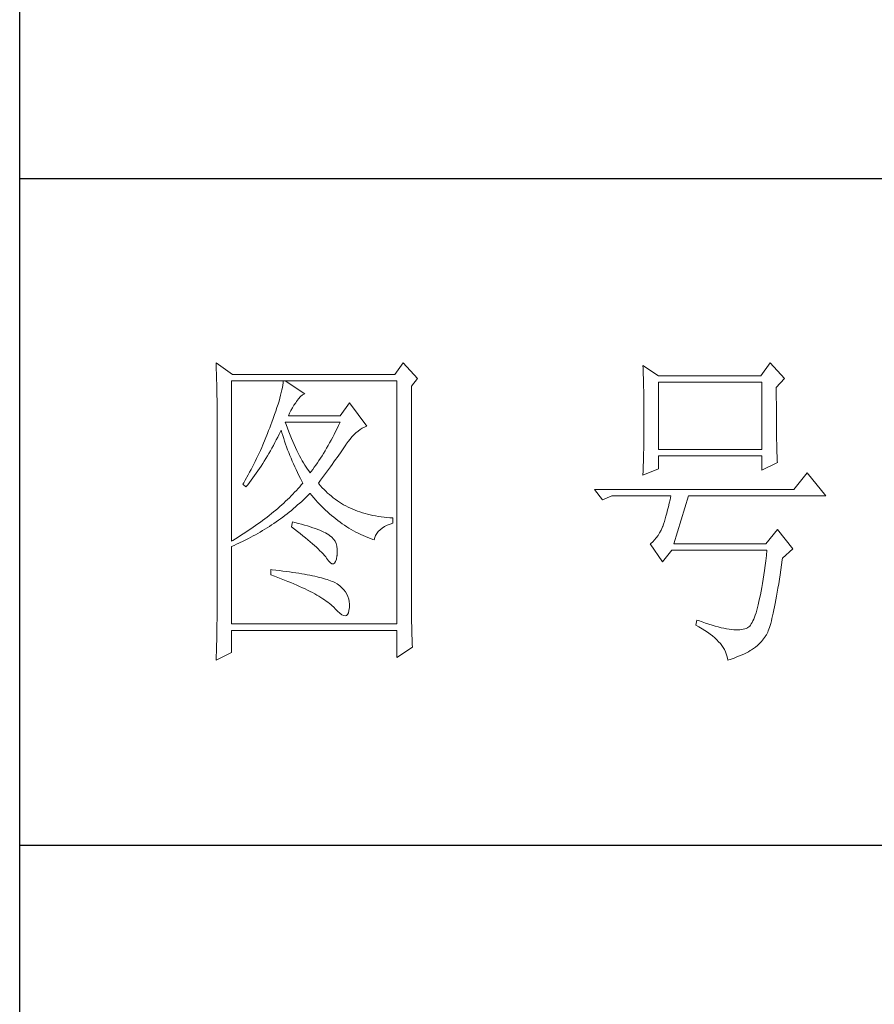
# Model space of a CAD drawing. Units: millimetres. Extents: x 601 to 5153, y -15195 to 7302.
# Drawn here: x 3221 to 3320, y -10540 to -10426 of the extents above; entities that cross this region are included whole.
import ezdxf

# ---------------------------------------------------------------- set-up
doc = ezdxf.new("R2010")
doc.units = ezdxf.units.MM
doc.layers.add('轮廓线', color=7, linetype='Continuous', lineweight=25)

# ---------------------------------------------------------------- blocks, each defined once
blk = doc.blocks.new('A3')
for p, q in [((3400.05, -1395), (3400.05, 1395)), ((3750, 49.62), (3400.05, 49.62)), ((3400.05, -50.63), (3750, -50.63))]:
    blk.add_line(p, q)
at = {"layer": '轮廓线', "color": 7, "lineweight": 0}
for p, q in [((3429.57, 21.95), (3429.6, 21.42)), ((3432.06, 20.2), (3429.57, 21.95)), ((3429.6, 21.42), (3429.61, 20.9)), ((3429.61, 20.9), (3429.63, 20.38)), ((3457.72, 21.95), (3456.47, 20.2)), ((3459.89, 19.62), (3457.72, 21.95)), ((3493.79, 21.57), (3493.81, 21.1)), ((3496.12, 20.01), (3493.79, 21.57)), ((3493.81, 21.1), (3493.82, 20.64)), ((3512.91, 21.95), (3511.51, 20.01)), ((3515.09, 19.62), (3512.91, 21.95)), ((3429.63, 20.38), (3429.65, 19.87)), ((3429.65, 19.87), (3429.66, 19.37)), ((3429.66, 19.37), (3429.67, 18.87)), ((3456.47, 20.2), (3432.06, 20.2)), ((3458.96, 18.45), (3459.89, 19.62)), ((3493.82, 20.64), (3493.84, 20.17)), ((3493.84, 20.17), (3493.85, 19.7)), ((3493.85, 19.7), (3493.86, 19.23)), ((3511.51, 20.01), (3496.12, 20.01)), ((3513.84, 18.26), (3515.09, 19.62)), ((3429.67, 18.87), (3429.68, 18.38)), ((3429.68, 18.38), (3429.7, 17.9)), ((3429.7, 17.9), (3429.71, 17.42)), ((3431.91, -4.88), (3431.91, 19.23)), ((3431.91, 19.23), (3456.78, 19.23)), ((3439.48, 17.89), (3439.39, 17.5)), ((3439.55, 18.26), (3439.48, 17.89)), ((3439.61, 18.6), (3439.55, 18.26)), ((3439.65, 18.93), (3439.61, 18.6)), ((3439.68, 19.23), (3439.65, 18.93)), ((3442.94, 17.29), (3439.99, 19.23)), ((3456.78, 19.23), (3456.78, -17.32)), ((3458.96, -14.08), (3458.96, 18.45)), ((3493.86, 19.23), (3493.88, 18.75)), ((3493.88, 18.75), (3493.89, 18.28)), ((3493.89, 18.28), (3493.9, 17.8)), ((3493.9, 17.8), (3493.91, 17.32)), ((3496.12, 8.93), (3496.12, 19.04)), ((3496.12, 19.04), (3511.67, 19.04)), ((3511.67, 19.04), (3511.67, 8.93)), ((3513.84, 18), (3513.84, 18.26)), ((3513.84, 16.57), (3513.84, 18)), ((3429.71, 17.42), (3429.71, 16.95)), ((3429.71, 16.95), (3429.72, 16.48)), ((3429.72, 16.48), (3429.72, 16.03)), ((3439.18, 16.65), (3439.05, 16.2)), ((3439.29, 17.09), (3439.18, 16.65)), ((3439.39, 17.5), (3439.29, 17.09)), ((3441.7, 16.12), (3442, 16.54)), ((3442, 16.54), (3442.3, 16.88)), ((3442.3, 16.88), (3442.6, 17.12)), ((3442.6, 17.12), (3442.9, 17.27)), ((3442.9, 17.27), (3442.94, 17.29)), ((3493.91, 17.32), (3493.91, 16.83)), ((3493.91, 16.83), (3493.92, 16.34)), ((3493.92, 16.34), (3493.93, 15.35)), ((3513.85, 15.88), (3513.84, 16.57)), ((3429.72, 16.03), (3429.73, 15.57)), ((3429.73, 15.57), (3429.73, 15.13)), ((3429.73, 15.13), (3429.73, -15.29)), ((3438.74, 15.22), (3438.57, 14.7)), ((3438.9, 15.72), (3438.74, 15.22)), ((3439.05, 16.2), (3438.9, 15.72)), ((3440.84, 14.8), (3441.06, 15.19)), ((3441.06, 15.19), (3441.3, 15.57)), ((3441.3, 15.57), (3441.56, 15.94)), ((3441.56, 15.94), (3441.7, 16.12)), ((3449.63, 15.93), (3448.23, 13.98)), ((3452.28, 12.43), (3449.63, 15.93)), ((3493.93, 15.35), (3493.94, 14.36)), ((3513.85, 15.22), (3513.85, 15.88)), ((3513.85, 14.58), (3513.85, 15.22)), ((3438.18, 13.59), (3437.96, 13.01)), ((3438.38, 14.16), (3438.18, 13.59)), ((3438.57, 14.7), (3438.38, 14.16)), ((3440.46, 13.98), (3440.64, 14.4)), ((3448.23, 13.98), (3440.46, 13.98)), ((3440.64, 14.4), (3440.84, 14.8)), ((3493.94, 14.36), (3493.94, 12.37)), ((3513.85, 13.96), (3513.85, 14.58)), ((3513.86, 13.37), (3513.85, 13.96)), ((3513.86, 12.8), (3513.86, 13.37)), ((3437.65, 12.19), (3437.49, 11.76)), ((3437.82, 12.62), (3437.65, 12.19)), ((3437.96, 13.01), (3437.82, 12.62)), ((3440.12, 12.67), (3439.99, 13.01)), ((3439.99, 13.01), (3448.23, 13.01)), ((3440.32, 12.12), (3440.12, 12.67)), ((3440.52, 11.59), (3440.32, 12.12)), ((3447.79, 12.08), (3447.56, 11.63)), ((3448.01, 12.54), (3447.79, 12.08)), ((3448.23, 13.01), (3448.01, 12.54)), ((3450.93, 11.69), (3451.24, 11.92)), ((3451.24, 11.92), (3451.57, 12.11)), ((3451.57, 12.11), (3451.89, 12.27)), ((3451.89, 12.27), (3452.23, 12.41)), ((3452.23, 12.41), (3452.28, 12.43)), ((3493.94, 12.37), (3493.93, 11.36)), ((3513.87, 12.25), (3513.86, 12.8)), ((3513.87, 11.73), (3513.87, 12.25)), ((3436.98, 10.47), (3436.62, 9.63)), ((3437.32, 11.33), (3436.98, 10.47)), ((3437.49, 11.76), (3437.32, 11.33)), ((3438.63, 10.36), (3438.85, 10.79)), ((3438.85, 10.79), (3439.06, 11.21)), ((3439.06, 11.21), (3439.27, 11.64)), ((3439.27, 11.64), (3439.37, 11.84)), ((3439.37, 11.84), (3439.49, 11.42)), ((3439.49, 11.42), (3439.62, 11.01)), ((3439.62, 11.01), (3439.75, 10.59)), ((3439.75, 10.59), (3439.89, 10.16)), ((3440.72, 11.08), (3440.52, 11.59)), ((3440.92, 10.59), (3440.72, 11.08)), ((3441.12, 10.11), (3440.92, 10.59)), ((3447.12, 10.75), (3446.89, 10.32)), ((3447.34, 11.18), (3447.12, 10.75)), ((3447.56, 11.63), (3447.34, 11.18)), ((3449.44, 10.11), (3449.73, 10.49)), ((3449.73, 10.49), (3450.02, 10.84)), ((3450.02, 10.84), (3450.32, 11.15)), ((3450.32, 11.15), (3450.62, 11.43)), ((3450.62, 11.43), (3450.93, 11.69)), ((3493.93, 10.86), (3493.92, 10.37)), ((3493.93, 11.36), (3493.93, 10.86)), ((3513.88, 11.22), (3513.87, 11.73)), ((3513.88, 10.75), (3513.88, 11.22)), ((3513.89, 10.29), (3513.88, 10.75)), ((3436.44, 9.21), (3436.25, 8.79)), ((3436.62, 9.63), (3436.44, 9.21)), ((3437.75, 8.74), (3437.97, 9.14)), ((3437.97, 9.14), (3438.2, 9.54)), ((3438.2, 9.54), (3438.42, 9.95)), ((3438.42, 9.95), (3438.63, 10.36)), ((3439.89, 10.16), (3440.03, 9.74)), ((3440.03, 9.74), (3440.18, 9.32)), ((3440.18, 9.32), (3440.34, 8.89)), ((3440.34, 8.89), (3440.5, 8.47)), ((3441.32, 9.65), (3441.12, 10.11)), ((3441.52, 9.2), (3441.32, 9.65)), ((3441.72, 8.77), (3441.52, 9.2)), ((3446.21, 9.1), (3445.98, 8.72)), ((3446.44, 9.5), (3446.21, 9.1)), ((3446.66, 9.91), (3446.44, 9.5)), ((3446.89, 10.32), (3446.66, 9.91)), ((3448.5, 8.73), (3448.72, 9.04)), ((3448.72, 9.04), (3448.92, 9.34)), ((3448.92, 9.34), (3449.12, 9.63)), ((3449.12, 9.63), (3449.16, 9.71)), ((3449.16, 9.71), (3449.44, 10.11)), ((3493.9, 8.91), (3493.89, 8.43)), ((3493.91, 9.39), (3493.9, 8.91)), ((3493.92, 10.37), (3493.91, 9.88)), ((3493.91, 9.88), (3493.91, 9.39)), ((3511.67, 8.93), (3496.12, 8.93)), ((3513.9, 9.86), (3513.89, 10.29)), ((3513.91, 9.45), (3513.9, 9.86)), ((3513.92, 9.06), (3513.91, 9.45)), ((3513.93, 8.69), (3513.92, 9.06)), ((3435.67, 7.54), (3435.47, 7.13)), ((3435.87, 7.95), (3435.67, 7.54)), ((3436.06, 8.37), (3435.87, 7.95)), ((3436.25, 8.79), (3436.06, 8.37)), ((3436.83, 7.18), (3437.06, 7.56)), ((3437.06, 7.56), (3437.29, 7.95)), ((3437.29, 7.95), (3437.52, 8.34)), ((3437.52, 8.34), (3437.75, 8.74)), ((3440.5, 8.47), (3440.68, 8.04)), ((3440.68, 8.04), (3440.85, 7.61)), ((3440.85, 7.61), (3441.03, 7.18)), ((3441.92, 8.36), (3441.72, 8.77)), ((3442.12, 7.97), (3441.92, 8.36)), ((3442.32, 7.6), (3442.12, 7.97)), ((3442.52, 7.23), (3442.32, 7.6)), ((3445.28, 7.6), (3445.05, 7.25)), ((3445.52, 7.97), (3445.28, 7.6)), ((3445.75, 8.34), (3445.52, 7.97)), ((3445.98, 8.72), (3445.75, 8.34)), ((3447.56, 7.39), (3447.81, 7.74)), ((3447.81, 7.74), (3448.05, 8.08)), ((3448.05, 8.08), (3448.28, 8.41)), ((3448.28, 8.41), (3448.5, 8.73)), ((3493.87, 7.48), (3493.86, 7.01)), ((3493.88, 7.95), (3493.87, 7.48)), ((3493.89, 8.43), (3493.88, 7.95)), ((3496.12, 6.01), (3496.12, 7.96)), ((3496.12, 7.96), (3511.67, 7.96)), ((3511.67, 7.96), (3511.67, 5.82)), ((3513.94, 8.35), (3513.93, 8.69)), ((3513.95, 8.03), (3513.94, 8.35)), ((3513.96, 7.74), (3513.95, 8.03)), ((3513.97, 7.46), (3513.96, 7.74)), ((3513.99, 7.21), (3513.97, 7.46)), ((3435.05, 6.31), (3434.84, 5.9)), ((3435.26, 6.72), (3435.05, 6.31)), ((3435.47, 7.13), (3435.26, 6.72)), ((3435.86, 5.7), (3436.11, 6.06)), ((3436.11, 6.06), (3436.35, 6.43)), ((3436.35, 6.43), (3436.59, 6.8)), ((3436.59, 6.8), (3436.83, 7.18)), ((3441.03, 7.18), (3441.22, 6.75)), ((3441.22, 6.75), (3441.42, 6.32)), ((3441.42, 6.32), (3441.62, 5.89)), ((3442.72, 6.89), (3442.52, 7.23)), ((3442.92, 6.56), (3442.72, 6.89)), ((3443.12, 6.26), (3442.92, 6.56)), ((3443.32, 5.96), (3443.12, 6.26)), ((3443.52, 5.69), (3443.32, 5.96)), ((3444.11, 5.93), (3443.88, 5.63)), ((3444.35, 6.25), (3444.11, 5.93)), ((3444.58, 6.57), (3444.35, 6.25)), ((3444.82, 6.91), (3444.58, 6.57)), ((3445.05, 7.25), (3444.82, 6.91)), ((3446.49, 5.92), (3446.77, 6.3)), ((3446.77, 6.3), (3447.04, 6.67)), ((3447.04, 6.67), (3447.31, 7.04)), ((3447.31, 7.04), (3447.56, 7.39)), ((3493.79, 5.04), (3496.12, 6.01)), ((3493.84, 6.54), (3493.81, 5.63)), ((3493.86, 7.01), (3493.84, 6.54)), ((3511.67, 5.82), (3514, 6.98)), ((3514, 6.98), (3513.99, 7.21)), ((3434.41, 5.09), (3433.97, 4.29)), ((3434.63, 5.49), (3434.41, 5.09)), ((3434.84, 5.9), (3434.63, 5.49)), ((3434.86, 4.3), (3435.12, 4.64)), ((3435.12, 4.64), (3435.37, 4.99)), ((3435.37, 4.99), (3435.62, 5.34)), ((3435.62, 5.34), (3435.86, 5.7)), ((3441.62, 5.89), (3441.83, 5.46)), ((3441.83, 5.46), (3442.04, 5.02)), ((3442.04, 5.02), (3442.26, 4.58)), ((3442.26, 4.58), (3442.49, 4.15)), ((3443.72, 5.43), (3443.52, 5.69)), ((3443.88, 5.63), (3443.72, 5.43)), ((3445.29, 4.3), (3445.6, 4.72)), ((3445.6, 4.72), (3445.91, 5.12)), ((3445.91, 5.12), (3446.2, 5.53)), ((3446.2, 5.53), (3446.49, 5.92)), ((3493.81, 5.63), (3493.79, 5.18)), ((3493.79, 5.18), (3493.79, 5.04)), ((3518.51, 5.43), (3516.48, 2.9)), ((3521.31, 1.93), (3518.51, 5.43)), ((3433.74, 3.89), (3433.62, 3.68)), ((3433.62, 3.68), (3434.08, 3.29)), ((3433.97, 4.29), (3433.74, 3.89)), ((3434.08, 3.29), (3434.34, 3.62)), ((3434.34, 3.62), (3434.6, 3.95)), ((3434.6, 3.95), (3434.86, 4.3)), ((3441.91, 3.04), (3441.66, 2.76)), ((3442.16, 3.31), (3441.91, 3.04)), ((3442.4, 3.59), (3442.16, 3.31)), ((3442.63, 3.87), (3442.4, 3.59)), ((3442.49, 4.15), (3442.63, 3.87)), ((3444.97, 3.87), (3445.29, 4.3)), ((3445.06, 3.75), (3444.97, 3.87)), ((3445.31, 3.46), (3445.06, 3.75)), ((3445.56, 3.17), (3445.31, 3.46)), ((3445.82, 2.9), (3445.56, 3.17)), ((3440.6, 1.67), (3440.33, 1.4)), ((3440.88, 1.94), (3440.6, 1.67)), ((3441.14, 2.22), (3440.88, 1.94)), ((3441.4, 2.49), (3441.14, 2.22)), ((3441.66, 2.76), (3441.4, 2.49)), ((3442.78, 1.41), (3443.09, 1.7)), ((3443.09, 1.7), (3443.39, 1.99)), ((3443.39, 1.99), (3443.69, 2.29)), ((3443.69, 2.29), (3443.72, 2.32)), ((3443.72, 2.32), (3444, 1.98)), ((3444, 1.98), (3444.28, 1.65)), ((3444.28, 1.65), (3444.56, 1.32)), ((3446.09, 2.63), (3445.82, 2.9)), ((3446.36, 2.37), (3446.09, 2.63)), ((3446.64, 2.13), (3446.36, 2.37)), ((3446.92, 1.88), (3446.64, 2.13)), ((3447.21, 1.65), (3446.92, 1.88)), ((3447.51, 1.43), (3447.21, 1.65)), ((3516.48, 2.9), (3486.48, 2.9)), ((3486.48, 2.9), (3487.72, 1.34)), ((3487.72, 1.34), (3489.12, 1.93)), ((3489.12, 1.93), (3497.98, 1.93)), ((3497.98, 1.93), (3497.86, 1.37)), ((3498.45, -5.27), (3500.63, 1.93)), ((3500.63, 1.93), (3521.31, 1.93)), ((3438.86, 0.06), (3438.55, -0.2)), ((3439.16, 0.33), (3438.86, 0.06)), ((3439.46, 0.59), (3439.16, 0.33)), ((3439.75, 0.86), (3439.46, 0.59)), ((3440.04, 1.13), (3439.75, 0.86)), ((3440.33, 1.4), (3440.04, 1.13)), ((3440.9, -0.24), (3441.22, 0.03)), ((3441.22, 0.03), (3441.53, 0.3)), ((3441.53, 0.3), (3441.85, 0.57)), ((3441.85, 0.57), (3442.16, 0.85)), ((3442.16, 0.85), (3442.47, 1.12)), ((3442.47, 1.12), (3442.78, 1.41)), ((3444.56, 1.32), (3444.85, 1)), ((3444.85, 1), (3445.14, 0.69)), ((3445.14, 0.69), (3445.43, 0.39)), ((3445.43, 0.39), (3445.73, 0.09)), ((3445.73, 0.09), (3446.03, -0.2)), ((3447.82, 1.21), (3447.51, 1.43)), ((3448.13, 1), (3447.82, 1.21)), ((3448.45, 0.8), (3448.13, 1)), ((3448.77, 0.61), (3448.45, 0.8)), ((3449.1, 0.43), (3448.77, 0.61)), ((3449.44, 0.26), (3449.1, 0.43)), ((3449.78, 0.1), (3449.44, 0.26)), ((3450.13, -0.06), (3449.78, 0.1)), ((3497.62, 0.31), (3497.5, -0.18)), ((3497.74, 0.83), (3497.62, 0.31)), ((3497.86, 1.37), (3497.74, 0.83)), ((3437.26, -1.25), (3436.92, -1.5)), ((3437.59, -0.99), (3437.26, -1.25)), ((3437.92, -0.73), (3437.59, -0.99)), ((3438.24, -0.46), (3437.92, -0.73)), ((3438.55, -0.2), (3438.24, -0.46)), ((3439.27, -1.49), (3439.6, -1.25)), ((3439.6, -1.25), (3439.93, -1)), ((3439.93, -1), (3440.26, -0.75)), ((3440.26, -0.75), (3440.58, -0.49)), ((3440.58, -0.49), (3440.9, -0.24)), ((3446.03, -0.2), (3446.33, -0.48)), ((3446.33, -0.48), (3446.64, -0.75)), ((3446.64, -0.75), (3446.96, -1.02)), ((3446.96, -1.02), (3447.27, -1.28)), ((3447.27, -1.28), (3447.59, -1.53)), ((3450.49, -0.21), (3450.13, -0.06)), ((3450.85, -0.35), (3450.49, -0.21)), ((3451.22, -0.48), (3450.85, -0.35)), ((3451.59, -0.6), (3451.22, -0.48)), ((3451.98, -0.71), (3451.59, -0.6)), ((3452.37, -0.82), (3451.98, -0.71)), ((3452.76, -0.91), (3452.37, -0.82)), ((3453.16, -1), (3452.76, -0.91)), ((3453.57, -1.08), (3453.16, -1)), ((3453.99, -1.15), (3453.57, -1.08)), ((3454.41, -1.21), (3453.99, -1.15)), ((3454.84, -1.27), (3454.41, -1.21)), ((3455.27, -1.31), (3454.84, -1.27)), ((3455.71, -1.35), (3455.27, -1.31)), ((3456.16, -1.38), (3455.71, -1.35)), ((3456.16, -2.16), (3456.16, -1.38)), ((3497.25, -1.1), (3497.13, -1.53)), ((3497.37, -0.65), (3497.25, -1.1)), ((3497.5, -0.18), (3497.37, -0.65)), ((3435.17, -2.78), (3434.8, -3.04)), ((3435.53, -2.53), (3435.17, -2.78)), ((3435.88, -2.28), (3435.53, -2.53)), ((3436.24, -2.02), (3435.88, -2.28)), ((3436.58, -1.76), (3436.24, -2.02)), ((3436.92, -1.5), (3436.58, -1.76)), ((3436.92, -3.08), (3437.26, -2.87)), ((3437.26, -2.87), (3437.6, -2.65)), ((3437.6, -2.65), (3437.94, -2.43)), ((3437.94, -2.43), (3438.28, -2.2)), ((3438.28, -2.2), (3438.61, -1.97)), ((3438.61, -1.97), (3438.95, -1.73)), ((3438.95, -1.73), (3439.27, -1.49)), ((3441.08, -1.96), (3440.92, -2.74)), ((3440.92, -2.74), (3441.38, -3.08)), ((3441.45, -2.06), (3441.08, -1.96)), ((3441.96, -2.19), (3441.45, -2.06)), ((3442.44, -2.32), (3441.96, -2.19)), ((3442.89, -2.45), (3442.44, -2.32)), ((3443.33, -2.59), (3442.89, -2.45)), ((3443.75, -2.72), (3443.33, -2.59)), ((3444.14, -2.85), (3443.75, -2.72)), ((3444.52, -2.98), (3444.14, -2.85)), ((3447.59, -1.53), (3447.91, -1.78)), ((3447.91, -1.78), (3448.24, -2.02)), ((3448.24, -2.02), (3448.56, -2.25)), ((3448.56, -2.25), (3448.9, -2.48)), ((3448.9, -2.48), (3449.24, -2.7)), ((3449.24, -2.7), (3449.57, -2.91)), ((3449.57, -2.91), (3449.92, -3.11)), ((3454.24, -3.16), (3454.54, -2.91)), ((3454.54, -2.91), (3454.9, -2.69)), ((3454.9, -2.69), (3455.3, -2.49)), ((3455.3, -2.49), (3455.74, -2.3)), ((3455.74, -2.3), (3456.16, -2.16)), ((3496.74, -2.74), (3496.52, -3.2)), ((3496.76, -2.67), (3496.74, -2.74)), ((3496.89, -2.31), (3496.76, -2.67)), ((3497.01, -1.93), (3496.89, -2.31)), ((3497.13, -1.53), (3497.01, -1.93)), ((3432.88, -4.29), (3432.48, -4.53)), ((3433.27, -4.04), (3432.88, -4.29)), ((3433.66, -3.79), (3433.27, -4.04)), ((3434.05, -3.54), (3433.66, -3.79)), ((3434.43, -3.29), (3434.05, -3.54)), ((3434.8, -3.04), (3434.43, -3.29)), ((3434.46, -4.47), (3434.82, -4.28)), ((3434.82, -4.28), (3435.18, -4.09)), ((3435.18, -4.09), (3435.53, -3.9)), ((3435.53, -3.9), (3435.88, -3.7)), ((3435.88, -3.7), (3436.23, -3.5)), ((3436.23, -3.5), (3436.57, -3.29)), ((3436.57, -3.29), (3436.92, -3.08)), ((3441.38, -3.08), (3441.82, -3.42)), ((3441.82, -3.42), (3442.23, -3.74)), ((3442.23, -3.74), (3442.63, -4.06)), ((3442.63, -4.06), (3443.02, -4.37)), ((3443.02, -4.37), (3443.38, -4.67)), ((3444.87, -3.11), (3444.52, -2.98)), ((3445.2, -3.24), (3444.87, -3.11)), ((3445.5, -3.38), (3445.2, -3.24)), ((3445.79, -3.51), (3445.5, -3.38)), ((3446.06, -3.64), (3445.79, -3.51)), ((3446.3, -3.77), (3446.06, -3.64)), ((3446.52, -3.91), (3446.3, -3.77)), ((3446.66, -4), (3446.52, -3.91)), ((3446.99, -4.26), (3446.66, -4)), ((3447.26, -4.56), (3446.99, -4.26)), ((3449.92, -3.11), (3450.27, -3.3)), ((3450.27, -3.3), (3450.62, -3.5)), ((3450.62, -3.5), (3450.97, -3.68)), ((3450.97, -3.68), (3451.33, -3.85)), ((3451.33, -3.85), (3451.69, -4.02)), ((3451.69, -4.02), (3452.06, -4.18)), ((3452.06, -4.18), (3452.43, -4.33)), ((3452.43, -4.33), (3452.8, -4.48)), ((3453.36, -4.68), (3453.45, -4.34)), ((3453.45, -4.34), (3453.58, -4.01)), ((3453.58, -4.01), (3453.75, -3.71)), ((3453.75, -3.71), (3453.97, -3.43)), ((3453.97, -3.43), (3454.24, -3.16)), ((3495.79, -4.37), (3495.53, -4.68)), ((3496.05, -4.01), (3495.79, -4.37)), ((3496.29, -3.62), (3496.05, -4.01)), ((3496.52, -3.2), (3496.29, -3.62)), ((3514, -3.13), (3512.29, -5.27)), ((3516.33, -6.05), (3514, -3.13)), ((3432.08, -4.77), (3431.91, -4.88)), ((3431.91, -5.66), (3432.28, -5.5)), ((3431.91, -17.32), (3431.91, -5.66)), ((3432.48, -4.53), (3432.08, -4.77)), ((3432.28, -5.5), (3432.65, -5.34)), ((3432.65, -5.34), (3433.01, -5.17)), ((3433.01, -5.17), (3433.74, -4.83)), ((3433.74, -4.83), (3434.46, -4.47)), ((3443.38, -4.67), (3443.73, -4.97)), ((3443.73, -4.97), (3444.06, -5.25)), ((3444.06, -5.25), (3444.37, -5.53)), ((3444.37, -5.53), (3444.67, -5.79)), ((3444.67, -5.79), (3444.95, -6.05)), ((3447.47, -4.88), (3447.26, -4.56)), ((3447.64, -5.24), (3447.47, -4.88)), ((3447.75, -5.64), (3447.64, -5.24)), ((3447.81, -6.06), (3447.75, -5.64)), ((3452.8, -4.48), (3453.18, -4.62)), ((3453.18, -4.62), (3453.36, -4.68)), ((3494.96, -5.2), (3494.87, -5.27)), ((3494.87, -5.27), (3496.74, -7.99)), ((3495.25, -4.96), (3494.96, -5.2)), ((3495.53, -4.68), (3495.25, -4.96)), ((3512.29, -5.27), (3498.45, -5.27)), ((3444.95, -6.05), (3445.21, -6.31)), ((3445.21, -6.31), (3445.45, -6.55)), ((3445.45, -6.55), (3445.67, -6.79)), ((3445.67, -6.79), (3445.88, -7.01)), ((3445.88, -7.01), (3446.07, -7.23)), ((3446.07, -7.23), (3446.21, -7.41)), ((3446.21, -7.41), (3446.5, -7.82)), ((3447.67, -7.56), (3447.76, -7.06)), ((3447.76, -7.06), (3447.77, -7.02)), ((3447.77, -7.02), (3447.81, -6.53)), ((3447.81, -6.53), (3447.81, -6.06)), ((3496.74, -7.99), (3498.14, -6.24)), ((3498.14, -6.24), (3512.44, -6.24)), ((3512.35, -7.04), (3512.25, -7.81)), ((3512.44, -6.24), (3512.35, -7.04)), ((3514.74, -7.67), (3514.78, -7.41)), ((3514.78, -7.41), (3516.33, -6.05)), ((3446.5, -7.82), (3446.77, -8.11)), ((3446.77, -8.11), (3447.01, -8.26)), ((3447.01, -8.26), (3447.22, -8.28)), ((3447.22, -8.28), (3447.39, -8.17)), ((3447.39, -8.17), (3447.55, -7.93)), ((3447.55, -7.93), (3447.67, -7.56)), ((3512.16, -8.55), (3512.06, -9.27)), ((3512.25, -7.81), (3512.16, -8.55)), ((3514.52, -9.19), (3514.63, -8.44)), ((3514.63, -8.44), (3514.74, -7.67)), ((3437.82, -9.16), (3437.82, -9.93)), ((3438.03, -9.18), (3437.82, -9.16)), ((3437.82, -9.93), (3438.35, -10.13)), ((3438.58, -9.24), (3438.03, -9.18)), ((3438.35, -10.13), (3438.88, -10.33)), ((3439.12, -9.3), (3438.58, -9.24)), ((3438.88, -10.33), (3439.39, -10.52)), ((3439.64, -9.37), (3439.12, -9.3)), ((3440.15, -9.44), (3439.64, -9.37)), ((3440.64, -9.5), (3440.15, -9.44)), ((3441.12, -9.57), (3440.64, -9.5)), ((3441.58, -9.64), (3441.12, -9.57)), ((3442.03, -9.71), (3441.58, -9.64)), ((3442.47, -9.78), (3442.03, -9.71)), ((3442.89, -9.86), (3442.47, -9.78)), ((3443.29, -9.93), (3442.89, -9.86)), ((3443.68, -10.01), (3443.29, -9.93)), ((3444.06, -10.08), (3443.68, -10.01)), ((3444.42, -10.16), (3444.06, -10.08)), ((3444.77, -10.24), (3444.42, -10.16)), ((3445.11, -10.32), (3444.77, -10.24)), ((3445.42, -10.4), (3445.11, -10.32)), ((3511.96, -9.96), (3511.86, -10.61)), ((3512.06, -9.27), (3511.96, -9.96)), ((3514.3, -10.61), (3514.41, -9.92)), ((3514.41, -9.92), (3514.52, -9.19)), ((3439.39, -10.52), (3439.88, -10.72)), ((3439.88, -10.72), (3440.37, -10.92)), ((3440.37, -10.92), (3440.83, -11.11)), ((3440.83, -11.11), (3441.29, -11.3)), ((3441.29, -11.3), (3441.73, -11.49)), ((3441.73, -11.49), (3442.15, -11.68)), ((3442.15, -11.68), (3442.56, -11.87)), ((3445.73, -10.49), (3445.42, -10.4)), ((3446.02, -10.57), (3445.73, -10.49)), ((3446.29, -10.66), (3446.02, -10.57)), ((3446.55, -10.74), (3446.29, -10.66)), ((3446.8, -10.83), (3446.55, -10.74)), ((3447.03, -10.92), (3446.8, -10.83)), ((3447.25, -11.01), (3447.03, -10.92)), ((3447.45, -11.1), (3447.25, -11.01)), ((3447.8, -11.31), (3447.45, -11.1)), ((3448.17, -11.59), (3447.8, -11.31)), ((3448.51, -11.88), (3448.17, -11.59)), ((3511.66, -11.85), (3511.55, -12.42)), ((3511.76, -11.25), (3511.66, -11.85)), ((3511.86, -10.61), (3511.76, -11.25)), ((3514.09, -11.93), (3514.2, -11.28)), ((3514.2, -11.28), (3514.3, -10.61)), ((3442.56, -11.87), (3442.96, -12.06)), ((3442.96, -12.06), (3443.34, -12.25)), ((3443.34, -12.25), (3443.71, -12.43)), ((3443.71, -12.43), (3444.07, -12.62)), ((3444.07, -12.62), (3444.41, -12.8)), ((3444.41, -12.8), (3444.74, -12.98)), ((3444.74, -12.98), (3445.05, -13.16)), ((3445.05, -13.16), (3445.34, -13.35)), ((3448.79, -12.18), (3448.51, -11.88)), ((3449.04, -12.51), (3448.79, -12.18)), ((3449.25, -12.85), (3449.04, -12.51)), ((3449.41, -13.2), (3449.25, -12.85)), ((3449.53, -13.58), (3449.41, -13.2)), ((3511.45, -12.97), (3511.34, -13.48)), ((3511.55, -12.42), (3511.45, -12.97)), ((3513.79, -13.69), (3513.89, -13.13)), ((3513.89, -13.13), (3513.99, -12.54)), ((3513.99, -12.54), (3514.09, -11.93)), ((3445.34, -13.35), (3445.63, -13.53)), ((3445.63, -13.53), (3445.9, -13.7)), ((3445.9, -13.7), (3446.16, -13.88)), ((3446.16, -13.88), (3446.4, -14.06)), ((3446.4, -14.06), (3446.62, -14.23)), ((3446.62, -14.23), (3446.84, -14.41)), ((3446.84, -14.41), (3447.04, -14.58)), ((3447.04, -14.58), (3447.22, -14.76)), ((3447.22, -14.76), (3447.39, -14.92)), ((3449.6, -13.96), (3449.53, -13.58)), ((3449.64, -14.37), (3449.6, -13.96)), ((3449.63, -14.79), (3449.64, -14.37)), ((3449.63, -14.86), (3449.63, -14.79)), ((3458.96, -14.61), (3458.96, -14.08)), ((3458.97, -15.14), (3458.96, -14.61)), ((3511.12, -14.44), (3511.01, -14.87)), ((3511.23, -13.97), (3511.12, -14.44)), ((3511.34, -13.48), (3511.23, -13.97)), ((3513.49, -15.22), (3513.59, -14.74)), ((3513.59, -14.74), (3513.69, -14.23)), ((3513.69, -14.23), (3513.79, -13.69)), ((3429.73, -15.29), (3429.72, -16.27)), ((3429.72, -16.27), (3429.72, -16.76)), ((3447.39, -14.92), (3447.45, -14.99)), ((3447.45, -14.99), (3447.83, -15.4)), ((3447.83, -15.4), (3448.18, -15.72)), ((3448.18, -15.72), (3448.49, -15.94)), ((3448.49, -15.94), (3448.76, -16.07)), ((3448.76, -16.07), (3448.99, -16.11)), ((3448.99, -16.11), (3449.2, -16.05)), ((3449.2, -16.05), (3449.36, -15.89)), ((3449.36, -15.89), (3449.48, -15.64)), ((3449.48, -15.64), (3449.57, -15.29)), ((3449.57, -15.29), (3449.63, -14.86)), ((3458.97, -15.65), (3458.97, -15.14)), ((3458.97, -16.16), (3458.97, -15.65)), ((3458.98, -16.66), (3458.97, -16.16)), ((3510.67, -15.99), (3510.56, -16.31)), ((3510.79, -15.65), (3510.67, -15.99)), ((3510.9, -15.27), (3510.79, -15.65)), ((3511.01, -14.87), (3510.9, -15.27)), ((3513.19, -16.51), (3513.29, -16.11)), ((3513.29, -16.11), (3513.39, -15.68)), ((3513.39, -15.68), (3513.49, -15.22)), ((3429.71, -17.25), (3429.7, -18.22)), ((3429.72, -16.76), (3429.71, -17.25)), ((3456.78, -17.32), (3431.91, -17.32)), ((3458.99, -17.15), (3458.98, -16.66)), ((3459, -17.63), (3458.99, -17.15)), ((3459.01, -18.11), (3459, -17.63)), ((3501.87, -16.74), (3501.72, -17.52)), ((3501.72, -17.52), (3502.2, -17.78)), ((3502.13, -16.83), (3501.87, -16.74)), ((3502.67, -17.03), (3502.13, -16.83)), ((3503.2, -17.21), (3502.67, -17.03)), ((3503.7, -17.37), (3503.2, -17.21)), ((3504.19, -17.52), (3503.7, -17.37)), ((3504.66, -17.66), (3504.19, -17.52)), ((3505.12, -17.78), (3504.66, -17.66)), ((3509.71, -17.76), (3509.58, -17.85)), ((3509.84, -17.64), (3509.71, -17.76)), ((3509.96, -17.49), (3509.84, -17.64)), ((3510.08, -17.31), (3509.96, -17.49)), ((3510.2, -17.1), (3510.08, -17.31)), ((3510.32, -16.87), (3510.2, -17.1)), ((3510.44, -16.61), (3510.32, -16.87)), ((3510.56, -16.31), (3510.44, -16.61)), ((3512.82, -17.85), (3512.91, -17.56)), ((3512.91, -17.56), (3513.01, -17.24)), ((3513.01, -17.24), (3513.1, -16.88)), ((3513.1, -16.88), (3513.19, -16.51)), ((3429.68, -19.19), (3429.67, -19.67)), ((3429.7, -18.22), (3429.68, -19.19)), ((3431.91, -21.6), (3431.91, -18.29)), ((3431.91, -18.29), (3456.78, -18.29)), ((3456.78, -18.29), (3456.78, -22.38)), ((3459.02, -18.58), (3459.01, -18.11)), ((3459.04, -19.05), (3459.02, -18.58)), ((3459.06, -19.5), (3459.04, -19.05)), ((3502.2, -17.78), (3502.67, -18.04)), ((3502.67, -18.04), (3503.1, -18.31)), ((3503.1, -18.31), (3503.51, -18.58)), ((3503.51, -18.58), (3503.9, -18.86)), ((3503.9, -18.86), (3504.26, -19.14)), ((3504.26, -19.14), (3504.59, -19.42)), ((3505.55, -17.89), (3505.12, -17.78)), ((3505.96, -17.98), (3505.55, -17.89)), ((3506.36, -18.05), (3505.96, -17.98)), ((3506.74, -18.11), (3506.36, -18.05)), ((3507.09, -18.16), (3506.74, -18.11)), ((3507.44, -18.19), (3507.09, -18.16)), ((3507.76, -18.21), (3507.44, -18.19)), ((3508.06, -18.21), (3507.76, -18.21)), ((3508.35, -18.2), (3508.06, -18.21)), ((3508.61, -18.17), (3508.35, -18.2)), ((3508.86, -18.12), (3508.61, -18.17)), ((3509.09, -18.06), (3508.86, -18.12)), ((3509.3, -17.99), (3509.09, -18.06)), ((3509.49, -17.9), (3509.3, -17.99)), ((3509.58, -17.85), (3509.49, -17.9)), ((3511.91, -19.59), (3512.2, -19.19)), ((3512.2, -19.19), (3512.29, -19.07)), ((3512.29, -19.07), (3512.37, -18.94)), ((3512.37, -18.94), (3512.46, -18.77)), ((3512.46, -18.77), (3512.55, -18.58)), ((3512.55, -18.58), (3512.64, -18.37)), ((3512.64, -18.37), (3512.73, -18.12)), ((3512.73, -18.12), (3512.82, -17.85)), ((3429.65, -20.63), (3429.62, -21.58)), ((3429.67, -19.67), (3429.65, -20.63)), ((3459.08, -19.95), (3459.06, -19.5)), ((3459.09, -20.39), (3459.08, -19.95)), ((3459.12, -20.82), (3459.09, -20.39)), ((3504.59, -19.42), (3504.9, -19.71)), ((3504.9, -19.71), (3505.17, -20)), ((3505.17, -20), (3505.43, -20.29)), ((3505.43, -20.29), (3505.66, -20.59)), ((3505.66, -20.59), (3505.86, -20.89)), ((3510.71, -20.82), (3511.01, -20.56)), ((3511.01, -20.56), (3511.31, -20.28)), ((3511.31, -20.28), (3511.6, -19.95)), ((3511.6, -19.95), (3511.91, -19.59)), ((3429.57, -22.77), (3431.91, -21.6)), ((3429.6, -22.06), (3429.58, -22.53)), ((3429.62, -21.58), (3429.6, -22.06)), ((3456.78, -22.38), (3459.12, -20.82)), ((3505.86, -20.89), (3506.04, -21.19)), ((3506.04, -21.19), (3506.19, -21.5)), ((3506.19, -21.5), (3506.32, -21.81)), ((3506.32, -21.81), (3506.41, -22.13)), ((3506.41, -22.13), (3506.49, -22.45)), ((3507.92, -22.29), (3508.32, -22.14)), ((3508.32, -22.14), (3508.7, -21.98)), ((3508.7, -21.98), (3509.05, -21.82)), ((3509.05, -21.82), (3509.37, -21.66)), ((3509.37, -21.66), (3509.65, -21.5)), ((3509.65, -21.5), (3509.91, -21.34)), ((3509.91, -21.34), (3510.11, -21.21)), ((3510.11, -21.21), (3510.41, -21.03)), ((3510.41, -21.03), (3510.71, -20.82)), ((3429.58, -22.53), (3429.57, -22.77)), ((3506.49, -22.45), (3506.54, -22.77)), ((3506.54, -22.77), (3507.03, -22.61)), ((3507.03, -22.61), (3507.49, -22.45)), ((3507.49, -22.45), (3507.92, -22.29))]:
    blk.add_line(p, q, dxfattribs=at)

msp = doc.modelspace()

# ---------------------------------------------------------------- block references
at = {"layer": '轮廓线', "color": 0, "linetype": 'ByBlock', "lineweight": -3, "xscale": 0.7705271992308553, "yscale": 0.7705271992308553, "zscale": 0.7705271992308553}
msp.add_blockref('A3', (601.47, -10482.5), dxfattribs=at)

doc.saveas('drawing.dxf')
